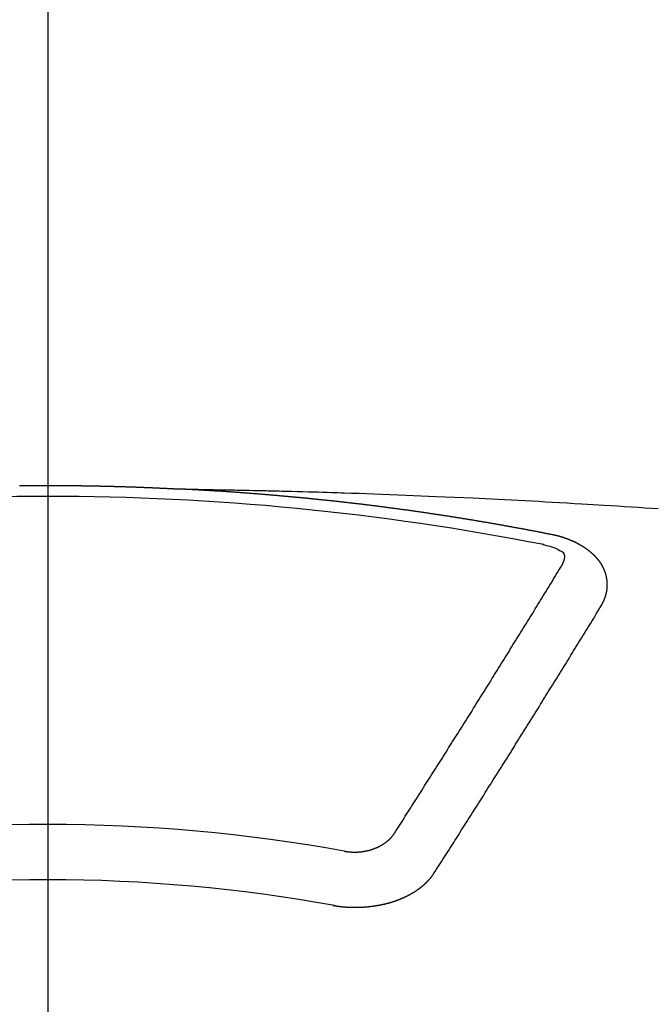
# Model space of a CAD drawing. Extents: x 27948 to 54421, y -11045 to -2175.
# Drawn here: x 45552 to 45560, y -4352 to -4340 of the extents above; entities that cross this region are included whole.
import ezdxf

# ---------------------------------------------------------------- set-up
doc = ezdxf.new("R2010")
doc.units = 0
doc.header["$LTSCALE"] = 50
doc.header["$MEASUREMENT"] = 0
doc.linetypes.add('CENTER2', pattern=[1.125, 0.75, -0.125, 0.125, -0.125])
doc.layers.get('0').update_dxf_attribs({"linetype": 'CONTINUOUS'})
doc.layers.add('150-機器', color=8, linetype='CONTINUOUS')
doc.layers.add('160-文字', color=254, linetype='CONTINUOUS')
doc.styles.add('KH001', font='txt')
doc.dimstyles.new('KH1xx030', dxfattribs={"dimscale": 30, "dimtxt": 2, "dimasz": 0.6, "dimexe": 0.3, "dimexo": 1.2, "dimgap": 0.5, "dimtad": 3, "dimdec": 1, "dimdsep": 46, "dimlunit": 6, "dimtxsty": 'KH001', "dimblk": 'DOT', "dimcen": 1, "dimdle": 1, "dimclrd": 256, "dimclre": 256, "dimclrt": 256, "dimadec": 0, "dimazin": 0, "dimtfac": 1, "dimtdec": 1, "dimtix": 1, "dimtmove": 2, "dimatfit": 3, "dimldrblk": 'CLOSEDBLANK', "dimfxl": 1, "dimtolj": 1, "dimtzin": 0, "dimlwd": -1, "dimlwe": -1, "dimarcsym": 0})

# ---------------------------------------------------------------- blocks, each defined once
blk = doc.blocks.new('F402_H')
at = {"layer": '150-機器', "color": 161, "linetype": 'CENTER2'}
blk.add_line((0, 136.026), (0, -355.416), dxfattribs=at)
at = {"layer": '150-機器', "color": 13, "linetype": 'Continuous'}
for points in [[(-0.344, -266.096), (-0.338, -266.096), (-0.331, -266.096), (-0.325, -266.095), (-0.319, -266.095), (-0.312, -266.095), (-0.305, -266.095), (-0.298, -266.095), (-0.292, -266.095), (-0.285, -266.095), (-0.278, -266.095), (-0.272, -266.095), (-0.265, -266.095), (-0.258, -266.095), (-0.251, -266.095), (-0.245, -266.095), (-0.238, -266.095), (-0.231, -266.095), (-0.225, -266.095), (-0.218, -266.095), (-0.211, -266.094), (-0.204, -266.094), (-0.198, -266.094), (-0.191, -266.094), (-0.184, -266.094), (-0.178, -266.094), (-0.171, -266.094), (-0.164, -266.094), (-0.157, -266.094), (-0.151, -266.094), (-0.144, -266.094), (-0.137, -266.094), (-0.13, -266.094), (-0.124, -266.094), (-0.117, -266.094), (-0.11, -266.094), (-0.104, -266.094), (-0.097, -266.094), (-0.09, -266.094), (-0.083, -266.094), (-0.077, -266.094), (-0.07, -266.094), (-0.063, -266.094), (-0.057, -266.094), (-0.05, -266.094), (-0.043, -266.094), (-0.036, -266.094), (-0.03, -266.094), (-0.023, -266.094), (-0.016, -266.094), (-0.01, -266.094), (-0.003, -266.094), (0.004, -266.094), (0.011, -266.094), (0.017, -266.094), (0.024, -266.094), (0.031, -266.094), (0.037, -266.094), (0.044, -266.094), (0.05, -266.094), (0.057, -266.094), (0.063, -266.094), (0.07, -266.094), (0.077, -266.094), (0.083, -266.094), (0.09, -266.094), (0.097, -266.094), (0.104, -266.094), (0.11, -266.094), (0.117, -266.094), (0.124, -266.094), (0.13, -266.094), (0.137, -266.094), (0.144, -266.094), (0.151, -266.094), (0.157, -266.094), (0.164, -266.094), (0.171, -266.094), (0.177, -266.094), (0.184, -266.094), (0.191, -266.094), (0.198, -266.094), (0.204, -266.094), (0.211, -266.094), (0.218, -266.095), (0.224, -266.095), (0.231, -266.095), (0.238, -266.095), (0.245, -266.095), (0.251, -266.095), (0.258, -266.095), (0.265, -266.095), (0.271, -266.095), (0.278, -266.095), (0.285, -266.095), (0.292, -266.095), (0.298, -266.095), (0.305, -266.095), (0.312, -266.095), (0.318, -266.095), (0.325, -266.095), (0.332, -266.096), (0.339, -266.096), (0.345, -266.096), (0.352, -266.096), (0.359, -266.096), (0.365, -266.096), (0.372, -266.096), (0.379, -266.096), (0.386, -266.096), (0.392, -266.096), (0.399, -266.096), (0.406, -266.096), (0.412, -266.097), (0.419, -266.097), (0.426, -266.097), (0.432, -266.097), (0.438, -266.097), (0.445, -266.097), (0.452, -266.097), (0.458, -266.097), (0.465, -266.097), (0.472, -266.097), (0.479, -266.098), (0.485, -266.098), (0.492, -266.098), (0.499, -266.098), (0.505, -266.098), (0.512, -266.098), (0.519, -266.098), (0.526, -266.098), (0.532, -266.098), (0.539, -266.099), (0.546, -266.099), (0.552, -266.099), (0.559, -266.099), (0.566, -266.099), (0.573, -266.099), (0.579, -266.099), (0.586, -266.099), (0.593, -266.1), (0.599, -266.1), (0.606, -266.1), (0.613, -266.1), (0.619, -266.1), (0.626, -266.1), (0.633, -266.1), (0.64, -266.101), (0.646, -266.101), (0.653, -266.101), (0.66, -266.101), (0.666, -266.101), (0.673, -266.101), (0.68, -266.101), (0.687, -266.102), (0.693, -266.102), (0.7, -266.102), (0.707, -266.102), (0.713, -266.102), (0.72, -266.102), (0.727, -266.102), (0.734, -266.103), (0.74, -266.103), (0.747, -266.103), (0.754, -266.103), (0.76, -266.103), (0.767, -266.103), (0.774, -266.104), (0.781, -266.104), (0.787, -266.104), (0.794, -266.104), (0.801, -266.104), (0.806, -266.105), (0.813, -266.105), (0.82, -266.105), (0.826, -266.105), (0.833, -266.105), (0.84, -266.105), (0.847, -266.106), (0.853, -266.106), (0.86, -266.106), (0.867, -266.106), (0.873, -266.106), (0.88, -266.107), (0.887, -266.107), (0.894, -266.107), (0.9, -266.107), (0.907, -266.107), (0.914, -266.108), (0.92, -266.108), (0.927, -266.108), (0.934, -266.108), (0.941, -266.108), (0.947, -266.109), (0.954, -266.109), (0.961, -266.109), (0.967, -266.109), (0.974, -266.109), (0.981, -266.11), (0.987, -266.11), (0.994, -266.11), (1.001, -266.11), (1.008, -266.11), (1.014, -266.111), (1.021, -266.111), (1.028, -266.111), (1.034, -266.111), (1.041, -266.112), (1.048, -266.112), (1.054, -266.112), (1.061, -266.112), (1.068, -266.113), (1.075, -266.113), (1.081, -266.113), (1.088, -266.113), (1.095, -266.114), (1.101, -266.114), (1.108, -266.114), (1.115, -266.114), (1.122, -266.115), (1.128, -266.115), (1.135, -266.115), (1.142, -266.115), (1.148, -266.116), (1.155, -266.116), (1.162, -266.116), (1.168, -266.116), (1.175, -266.117), (1.181, -266.117), (1.188, -266.117), (1.194, -266.117), (1.201, -266.118), (1.208, -266.118), (1.214, -266.118), (1.221, -266.118), (1.228, -266.119), (1.234, -266.119), (1.241, -266.119), (1.248, -266.12), (1.254, -266.12), (1.261, -266.12), (1.268, -266.12), (1.275, -266.121), (1.281, -266.121), (1.288, -266.121), (1.295, -266.122), (1.301, -266.122), (1.308, -266.122), (1.315, -266.123), (1.321, -266.123), (1.328, -266.123), (1.335, -266.123), (1.342, -266.124), (1.348, -266.124), (1.355, -266.124), (1.362, -266.125), (1.368, -266.125), (1.375, -266.125), (1.382, -266.126), (1.388, -266.126), (1.395, -266.126), (1.402, -266.127), (1.408, -266.127), (1.415, -266.127), (1.422, -266.128), (1.429, -266.128), (1.435, -266.128), (1.442, -266.128), (1.449, -266.129), (1.455, -266.129), (1.462, -266.129), (1.469, -266.13), (1.475, -266.13), (1.482, -266.13), (1.489, -266.131), (1.495, -266.131), (1.502, -266.131), (1.509, -266.132), (1.516, -266.132), (1.522, -266.132), (1.529, -266.133), (1.536, -266.133), (1.542, -266.133), (1.549, -266.134), (1.556, -266.134), (1.561, -266.134), (1.568, -266.135), (1.575, -266.135), (1.581, -266.135), (1.588, -266.136), (1.595, -266.136), (1.602, -266.136)], [(1.595, -266.136), (1.673, -266.137), (1.75, -266.139), (1.828, -266.14), (1.905, -266.142), (1.958, -266.143), (2.011, -266.144), (2.064, -266.145), (2.117, -266.146), (2.147, -266.146), (2.178, -266.147), (2.208, -266.147), (2.238, -266.148), (2.269, -266.148), (2.299, -266.149), (2.329, -266.149), (2.359, -266.15), (2.382, -266.15), (2.404, -266.151), (2.427, -266.151), (2.45, -266.152), (2.495, -266.153), (2.541, -266.154), (2.587, -266.155), (2.632, -266.156), (2.655, -266.156), (2.678, -266.157), (2.7, -266.157), (2.723, -266.158), (2.753, -266.158), (2.783, -266.159), (2.814, -266.16), (2.844, -266.161), (2.874, -266.162), (2.905, -266.163), (2.935, -266.164), (2.966, -266.165), (3.034, -266.167), (3.102, -266.168), (3.17, -266.17), (3.238, -266.172), (3.291, -266.173), (3.343, -266.175), (3.396, -266.177), (3.449, -266.179), (3.488, -266.18), (3.527, -266.181), (3.566, -266.182), (3.605, -266.183), (3.694, -266.186), (3.784, -266.189), (3.873, -266.192), (3.963, -266.196), (4.061, -266.199), (4.159, -266.203), (4.258, -266.207), (4.356, -266.211), (4.446, -266.214), (4.537, -266.218), (4.627, -266.222), (4.718, -266.226), (4.831, -266.23), (4.944, -266.235), (5.057, -266.24), (5.171, -266.246), (5.246, -266.249), (5.321, -266.253), (5.397, -266.257), (5.472, -266.261), (5.555, -266.265), (5.637, -266.269), (5.72, -266.273), (5.803, -266.277), (5.886, -266.282), (5.969, -266.286), (6.051, -266.291), (6.134, -266.295), (6.224, -266.301), (6.314, -266.306), (6.404, -266.311), (6.494, -266.316), (6.562, -266.32), (6.629, -266.324), (6.697, -266.328), (6.764, -266.332), (6.847, -266.337), (6.929, -266.343), (7.012, -266.348), (7.095, -266.353), (7.177, -266.359), (7.259, -266.364), (7.341, -266.37), (7.424, -266.375)], [(6.135, -266.693), (6.125, -266.691), (6.116, -266.689), (6.107, -266.687), (6.098, -266.685), (6.089, -266.684), (6.079, -266.682), (6.07, -266.68), (6.061, -266.678), (6.052, -266.676), (6.043, -266.674), (6.033, -266.673), (6.024, -266.671), (6.015, -266.669), (6.006, -266.667), (5.997, -266.665), (5.987, -266.664), (5.979, -266.662), (5.97, -266.66), (5.961, -266.658), (5.951, -266.656), (5.942, -266.655), (5.933, -266.653), (5.924, -266.651), (5.915, -266.65), (5.905, -266.649), (5.896, -266.647), (5.887, -266.645), (5.878, -266.643), (5.868, -266.641), (5.859, -266.64), (5.85, -266.638), (5.841, -266.636), (5.832, -266.634), (5.822, -266.633), (5.813, -266.631), (5.804, -266.629), (5.795, -266.627), (5.785, -266.626), (5.776, -266.624), (5.767, -266.622), (5.758, -266.621), (5.748, -266.619), (5.739, -266.617), (5.73, -266.615), (5.721, -266.614), (5.711, -266.612), (5.702, -266.61), (5.693, -266.609), (5.683, -266.607), (5.674, -266.605), (5.665, -266.603), (5.656, -266.602), (5.646, -266.6), (5.637, -266.598), (5.628, -266.597), (5.619, -266.595), (5.609, -266.593), (5.601, -266.592), (5.592, -266.59), (5.582, -266.588), (5.573, -266.587), (5.564, -266.585), (5.555, -266.583), (5.545, -266.582), (5.536, -266.58), (5.527, -266.578), (5.517, -266.577), (5.508, -266.575), (5.499, -266.573), (5.49, -266.572), (5.48, -266.57), (5.471, -266.568), (5.462, -266.567), (5.452, -266.565), (5.443, -266.564), (5.434, -266.562), (5.424, -266.56), (5.415, -266.559), (5.406, -266.557), (5.397, -266.555), (5.387, -266.554), (5.378, -266.552), (5.369, -266.551), (5.359, -266.549), (5.35, -266.547), (5.341, -266.546), (5.331, -266.544), (5.322, -266.543), (5.313, -266.541), (5.303, -266.539), (5.294, -266.538), (5.285, -266.536), (5.275, -266.535), (5.266, -266.533), (5.257, -266.532), (5.247, -266.53), (5.238, -266.528), (5.229, -266.527), (5.22, -266.525), (5.211, -266.524), (5.202, -266.522), (5.192, -266.521), (5.183, -266.519), (5.174, -266.517), (5.164, -266.516), (5.155, -266.514), (5.146, -266.513), (5.136, -266.511), (5.127, -266.51), (5.118, -266.508), (5.108, -266.507), (5.099, -266.505), (5.089, -266.504), (5.08, -266.502), (5.071, -266.501), (5.061, -266.499), (5.052, -266.498), (5.043, -266.496), (5.033, -266.495), (5.024, -266.493), (5.015, -266.492), (5.005, -266.49), (4.996, -266.489), (4.986, -266.487), (4.977, -266.486), (4.968, -266.484), (4.958, -266.483), (4.949, -266.481), (4.94, -266.48), (4.93, -266.478), (4.921, -266.477), (4.911, -266.475), (4.902, -266.474), (4.893, -266.472), (4.883, -266.471), (4.874, -266.469), (4.864, -266.468), (4.855, -266.466), (4.847, -266.465), (4.837, -266.464), (4.828, -266.462), (4.818, -266.461), (4.809, -266.459), (4.8, -266.458), (4.79, -266.456), (4.781, -266.455), (4.771, -266.453), (4.762, -266.452), (4.753, -266.451), (4.743, -266.449), (4.734, -266.448), (4.724, -266.446), (4.715, -266.445), (4.706, -266.444), (4.696, -266.442), (4.687, -266.441), (4.677, -266.439), (4.668, -266.438), (4.659, -266.437), (4.649, -266.435), (4.64, -266.434), (4.63, -266.432), (4.621, -266.431), (4.611, -266.43), (4.602, -266.428), (4.593, -266.427), (4.583, -266.425), (4.574, -266.424), (4.564, -266.423), (4.555, -266.421), (4.545, -266.42), (4.536, -266.419), (4.527, -266.417), (4.517, -266.416), (4.508, -266.415), (4.498, -266.413), (4.489, -266.412), (4.479, -266.411), (4.471, -266.409), (4.461, -266.408), (4.452, -266.407), (4.443, -266.405), (4.433, -266.404), (4.424, -266.403), (4.414, -266.401), (4.405, -266.4), (4.395, -266.399), (4.386, -266.397), (4.376, -266.396), (4.367, -266.395), (4.357, -266.393), (4.348, -266.392), (4.339, -266.391), (4.329, -266.389), (4.32, -266.388), (4.31, -266.387), (4.301, -266.386), (4.291, -266.384), (4.282, -266.383), (4.272, -266.382), (4.263, -266.38), (4.253, -266.379), (4.244, -266.378), (4.234, -266.377), (4.225, -266.375), (4.215, -266.374), (4.206, -266.373), (4.197, -266.372), (4.187, -266.37), (4.178, -266.369), (4.168, -266.368), (4.159, -266.367), (4.149, -266.365), (4.14, -266.364), (4.13, -266.363), (4.121, -266.362), (4.111, -266.36), (4.102, -266.359), (4.093, -266.358), (4.084, -266.357), (4.074, -266.355), (4.065, -266.354), (4.055, -266.353), (4.046, -266.352), (4.036, -266.351), (4.027, -266.349), (4.017, -266.348), (4.008, -266.347), (3.998, -266.346), (3.989, -266.345), (3.979, -266.343), (3.97, -266.342), (3.96, -266.341), (3.951, -266.34), (3.941, -266.339), (3.932, -266.337), (3.922, -266.336), (3.913, -266.335), (3.903, -266.334), (3.894, -266.333), (3.884, -266.332), (3.875, -266.33), (3.865, -266.329), (3.856, -266.328), (3.846, -266.327), (3.837, -266.326), (3.827, -266.325), (3.817, -266.323), (3.808, -266.322), (3.798, -266.321), (3.789, -266.32), (3.779, -266.319), (3.77, -266.318), (3.76, -266.317), (3.751, -266.316), (3.741, -266.314), (3.732, -266.313), (3.722, -266.312), (3.714, -266.311), (3.704, -266.31), (3.695, -266.309), (3.685, -266.308), (3.676, -266.307), (3.666, -266.306), (3.656, -266.304), (3.647, -266.303), (3.637, -266.302), (3.628, -266.301), (3.618, -266.3), (3.609, -266.299), (3.599, -266.298), (3.59, -266.297), (3.58, -266.296), (3.571, -266.295), (3.561, -266.294), (3.551, -266.293), (3.542, -266.291), (3.532, -266.29), (3.523, -266.289), (3.513, -266.288), (3.504, -266.287), (3.494, -266.286), (3.485, -266.285), (3.475, -266.284), (3.465, -266.283), (3.456, -266.282), (3.446, -266.281), (3.437, -266.28), (3.427, -266.279), (3.418, -266.278), (3.408, -266.277), (3.399, -266.276), (3.389, -266.275), (3.379, -266.274), (3.37, -266.273), (3.36, -266.273), (3.351, -266.272), (3.342, -266.271), (3.333, -266.27), (3.323, -266.269), (3.313, -266.268), (3.304, -266.267), (3.294, -266.266), (3.285, -266.265), (3.275, -266.264), (3.266, -266.263), (3.256, -266.262), (3.246, -266.261), (3.237, -266.26), (3.227, -266.259), (3.218, -266.258), (3.208, -266.257), (3.199, -266.256), (3.189, -266.255), (3.179, -266.254), (3.17, -266.253), (3.16, -266.252), (3.151, -266.251), (3.141, -266.25), (3.131, -266.249), (3.122, -266.248), (3.112, -266.248), (3.103, -266.247), (3.093, -266.246), (3.083, -266.245), (3.074, -266.244), (3.064, -266.243), (3.055, -266.242), (3.045, -266.241), (3.035, -266.24), (3.026, -266.239), (3.016, -266.238), (3.007, -266.237), (2.997, -266.237), (2.987, -266.236), (2.978, -266.235), (2.968, -266.234), (2.96, -266.233), (2.95, -266.232), (2.94, -266.231), (2.931, -266.23), (2.921, -266.229), (2.912, -266.229), (2.902, -266.228), (2.892, -266.227), (2.883, -266.226), (2.873, -266.225), (2.864, -266.224), (2.854, -266.223), (2.844, -266.223), (2.835, -266.222), (2.825, -266.221), (2.815, -266.22), (2.806, -266.219), (2.796, -266.218), (2.787, -266.217), (2.777, -266.217), (2.767, -266.216), (2.758, -266.215), (2.748, -266.214), (2.739, -266.213), (2.729, -266.212), (2.719, -266.212), (2.71, -266.211), (2.7, -266.21), (2.69, -266.209), (2.681, -266.208), (2.671, -266.208), (2.662, -266.207), (2.652, -266.206), (2.642, -266.205), (2.633, -266.204), (2.623, -266.204), (2.613, -266.203), (2.604, -266.202), (2.594, -266.201), (2.585, -266.201), (2.576, -266.2), (2.566, -266.199), (2.557, -266.198), (2.547, -266.197), (2.537, -266.197), (2.528, -266.196), (2.518, -266.195), (2.508, -266.194), (2.499, -266.194), (2.489, -266.193), (2.479, -266.192), (2.47, -266.191), (2.46, -266.191), (2.451, -266.19), (2.441, -266.189), (2.431, -266.188), (2.422, -266.188), (2.412, -266.187), (2.402, -266.186), (2.393, -266.186), (2.383, -266.185), (2.373, -266.184), (2.364, -266.183), (2.354, -266.183), (2.344, -266.182), (2.335, -266.181), (2.325, -266.181), (2.315, -266.18), (2.306, -266.179), (2.296, -266.178), (2.287, -266.178), (2.277, -266.177), (2.267, -266.176), (2.258, -266.176), (2.248, -266.175), (2.238, -266.174), (2.229, -266.174), (2.219, -266.173), (2.21, -266.172), (2.201, -266.172), (2.191, -266.171), (2.181, -266.17), (2.172, -266.17), (2.162, -266.169), (2.152, -266.168), (2.143, -266.168), (2.133, -266.167), (2.123, -266.166), (2.114, -266.166), (2.104, -266.165), (2.094, -266.165), (2.085, -266.164), (2.075, -266.163), (2.065, -266.163), (2.056, -266.162), (2.046, -266.161), (2.036, -266.161), (2.027, -266.16), (2.017, -266.16), (2.007, -266.159), (1.998, -266.158), (1.988, -266.158), (1.978, -266.157), (1.969, -266.157), (1.959, -266.156), (1.949, -266.156), (1.94, -266.155), (1.93, -266.154), (1.92, -266.154), (1.911, -266.153), (1.901, -266.153), (1.891, -266.152), (1.881, -266.152), (1.872, -266.151), (1.862, -266.15), (1.852, -266.15), (1.843, -266.149), (1.834, -266.149), (1.824, -266.148), (1.815, -266.148), (1.805, -266.147), (1.795, -266.147), (1.786, -266.146), (1.776, -266.146), (1.766, -266.145), (1.757, -266.145), (1.747, -266.144), (1.737, -266.143), (1.728, -266.143), (1.718, -266.142), (1.708, -266.142), (1.698, -266.141), (1.689, -266.141), (1.679, -266.14), (1.669, -266.14), (1.66, -266.139), (1.65, -266.139), (1.64, -266.138), (1.631, -266.138), (1.621, -266.137), (1.611, -266.137), (1.602, -266.136)], [(6.73, -267.557), (6.731, -267.555), (6.732, -267.553), (6.733, -267.551), (6.735, -267.549), (6.735, -267.546), (6.736, -267.544), (6.737, -267.542), (6.738, -267.54), (6.74, -267.538), (6.741, -267.536), (6.742, -267.534), (6.743, -267.531), (6.744, -267.529), (6.745, -267.527), (6.747, -267.525), (6.748, -267.523), (6.749, -267.521), (6.75, -267.518), (6.751, -267.516), (6.752, -267.514), (6.753, -267.512), (6.754, -267.51), (6.755, -267.508), (6.756, -267.505), (6.758, -267.503), (6.759, -267.501), (6.76, -267.499), (6.761, -267.497), (6.762, -267.494), (6.763, -267.492), (6.764, -267.49), (6.765, -267.488), (6.765, -267.486), (6.766, -267.484), (6.767, -267.481), (6.768, -267.479), (6.769, -267.477), (6.77, -267.475), (6.771, -267.472), (6.772, -267.47), (6.772, -267.468), (6.773, -267.466), (6.774, -267.464), (6.775, -267.461), (6.776, -267.459), (6.776, -267.457), (6.777, -267.455), (6.778, -267.453), (6.779, -267.45), (6.779, -267.448), (6.78, -267.446), (6.781, -267.444), (6.782, -267.441), (6.782, -267.439), (6.783, -267.437), (6.784, -267.435), (6.784, -267.432), (6.785, -267.43), (6.785, -267.428), (6.786, -267.426), (6.787, -267.423), (6.787, -267.421), (6.788, -267.419), (6.788, -267.417), (6.789, -267.414), (6.79, -267.412), (6.79, -267.41), (6.791, -267.408), (6.791, -267.405), (6.792, -267.403), (6.792, -267.402), (6.793, -267.4), (6.793, -267.397), (6.794, -267.395), (6.794, -267.393), (6.794, -267.391), (6.795, -267.388), (6.795, -267.386), (6.796, -267.384), (6.796, -267.382), (6.797, -267.379), (6.797, -267.377), (6.797, -267.375), (6.798, -267.373), (6.798, -267.37), (6.798, -267.368), (6.799, -267.366), (6.799, -267.364), (6.799, -267.361), (6.8, -267.359), (6.8, -267.357), (6.8, -267.355), (6.8, -267.352), (6.801, -267.35), (6.801, -267.348), (6.801, -267.346), (6.801, -267.343), (6.802, -267.341), (6.802, -267.339), (6.802, -267.337), (6.802, -267.334), (6.802, -267.332), (6.802, -267.33), (6.803, -267.328), (6.803, -267.325), (6.803, -267.323), (6.803, -267.321), (6.803, -267.319), (6.803, -267.316), (6.803, -267.314), (6.803, -267.312), (6.803, -267.309), (6.803, -267.307), (6.803, -267.305), (6.803, -267.303), (6.803, -267.3), (6.803, -267.298), (6.803, -267.296), (6.803, -267.294), (6.803, -267.291), (6.803, -267.289), (6.803, -267.287), (6.803, -267.285), (6.803, -267.282), (6.803, -267.28), (6.803, -267.278), (6.803, -267.276), (6.802, -267.273), (6.802, -267.271), (6.802, -267.269), (6.802, -267.267), (6.802, -267.264), (6.802, -267.262), (6.801, -267.26), (6.801, -267.258), (6.801, -267.255), (6.801, -267.253), (6.801, -267.251), (6.8, -267.249), (6.8, -267.246), (6.8, -267.244), (6.8, -267.242), (6.799, -267.24), (6.799, -267.237), (6.799, -267.235), (6.798, -267.233), (6.798, -267.231), (6.798, -267.228), (6.797, -267.226), (6.797, -267.224), (6.796, -267.222), (6.796, -267.219), (6.796, -267.217), (6.795, -267.215), (6.795, -267.213), (6.794, -267.211), (6.794, -267.208), (6.793, -267.206), (6.793, -267.204), (6.793, -267.202), (6.792, -267.199), (6.792, -267.197), (6.791, -267.195), (6.791, -267.193), (6.79, -267.191), (6.789, -267.188), (6.789, -267.186), (6.788, -267.184), (6.788, -267.182), (6.787, -267.179), (6.787, -267.177), (6.786, -267.175), (6.785, -267.173), (6.785, -267.171), (6.784, -267.168), (6.783, -267.166), (6.783, -267.164), (6.782, -267.162), (6.781, -267.16), (6.781, -267.157), (6.78, -267.155), (6.779, -267.153), (6.778, -267.151), (6.778, -267.149), (6.777, -267.147), (6.776, -267.144), (6.775, -267.142), (6.775, -267.14), (6.774, -267.138), (6.773, -267.136), (6.772, -267.133), (6.771, -267.131), (6.77, -267.129), (6.77, -267.127), (6.769, -267.125), (6.768, -267.123), (6.767, -267.12), (6.766, -267.118), (6.765, -267.116), (6.764, -267.114), (6.763, -267.112), (6.762, -267.11), (6.761, -267.108), (6.76, -267.105), (6.759, -267.103), (6.758, -267.101), (6.757, -267.099), (6.756, -267.097), (6.755, -267.095), (6.754, -267.093), (6.753, -267.091), (6.752, -267.088), (6.751, -267.086), (6.75, -267.084), (6.749, -267.082), (6.748, -267.08), (6.747, -267.078), (6.745, -267.076), (6.744, -267.074), (6.743, -267.072), (6.742, -267.07), (6.741, -267.067), (6.74, -267.065), (6.738, -267.063), (6.737, -267.061), (6.736, -267.059), (6.735, -267.057), (6.734, -267.055), (6.733, -267.053), (6.732, -267.051), (6.731, -267.049), (6.729, -267.047), (6.728, -267.045), (6.727, -267.043), (6.725, -267.041), (6.724, -267.039), (6.723, -267.037), (6.721, -267.034), (6.72, -267.032), (6.718, -267.03), (6.717, -267.028), (6.716, -267.026), (6.714, -267.025), (6.713, -267.023), (6.711, -267.021), (6.71, -267.019), (6.708, -267.017), (6.707, -267.015), (6.705, -267.013), (6.704, -267.011), (6.702, -267.009), (6.701, -267.007), (6.699, -267.005), (6.698, -267.003), (6.696, -267.002), (6.695, -267), (6.693, -266.998), (6.692, -266.996), (6.69, -266.994), (6.688, -266.992), (6.687, -266.99), (6.685, -266.988), (6.683, -266.986), (6.682, -266.984), (6.68, -266.982), (6.678, -266.98), (6.677, -266.978), (6.675, -266.976), (6.673, -266.974), (6.672, -266.972), (6.67, -266.971), (6.668, -266.969), (6.666, -266.967), (6.665, -266.965), (6.663, -266.963), (6.661, -266.961), (6.659, -266.959), (6.658, -266.957), (6.656, -266.956), (6.654, -266.954), (6.652, -266.952), (6.65, -266.95), (6.648, -266.948), (6.647, -266.946), (6.645, -266.944), (6.643, -266.943), (6.641, -266.941), (6.639, -266.939), (6.637, -266.937), (6.635, -266.935), (6.633, -266.933), (6.631, -266.932), (6.629, -266.93), (6.627, -266.928), (6.625, -266.926), (6.623, -266.924), (6.621, -266.923), (6.619, -266.921), (6.617, -266.919), (6.615, -266.917), (6.613, -266.916), (6.611, -266.914), (6.609, -266.912), (6.607, -266.91), (6.605, -266.909), (6.603, -266.907), (6.601, -266.905), (6.599, -266.903), (6.597, -266.902), (6.595, -266.9), (6.593, -266.898), (6.591, -266.897), (6.588, -266.895), (6.586, -266.893), (6.584, -266.891), (6.582, -266.89), (6.58, -266.888), (6.578, -266.886), (6.575, -266.885), (6.573, -266.883), (6.571, -266.881), (6.569, -266.88), (6.567, -266.878), (6.564, -266.876), (6.562, -266.875), (6.56, -266.873), (6.558, -266.871), (6.555, -266.87), (6.553, -266.868), (6.551, -266.867), (6.549, -266.865), (6.546, -266.863), (6.544, -266.862), (6.542, -266.86), (6.539, -266.859), (6.537, -266.857), (6.535, -266.855), (6.532, -266.854), (6.53, -266.852), (6.528, -266.851), (6.525, -266.849), (6.523, -266.848), (6.521, -266.846), (6.518, -266.844), (6.516, -266.843), (6.513, -266.841), (6.511, -266.84), (6.509, -266.838), (6.506, -266.837), (6.504, -266.835), (6.501, -266.834), (6.499, -266.832), (6.496, -266.831), (6.494, -266.829), (6.491, -266.828), (6.489, -266.826), (6.486, -266.825), (6.484, -266.823), (6.481, -266.822), (6.479, -266.821), (6.476, -266.819), (6.474, -266.818), (6.471, -266.816), (6.469, -266.815), (6.466, -266.813), (6.464, -266.812), (6.461, -266.81), (6.458, -266.809), (6.456, -266.808), (6.453, -266.806), (6.451, -266.805), (6.448, -266.803), (6.446, -266.802), (6.443, -266.801), (6.44, -266.799), (6.438, -266.798), (6.435, -266.797), (6.432, -266.795), (6.43, -266.794), (6.427, -266.793), (6.424, -266.791), (6.422, -266.79), (6.419, -266.789), (6.416, -266.787), (6.414, -266.786), (6.411, -266.785), (6.408, -266.783), (6.406, -266.782), (6.403, -266.781), (6.4, -266.78), (6.397, -266.778), (6.395, -266.777), (6.392, -266.776), (6.389, -266.774), (6.386, -266.773), (6.384, -266.772), (6.381, -266.771), (6.378, -266.77), (6.375, -266.768), (6.372, -266.767), (6.37, -266.766), (6.367, -266.765), (6.364, -266.763), (6.361, -266.762), (6.358, -266.761), (6.357, -266.76), (6.354, -266.759), (6.351, -266.758), (6.348, -266.756), (6.345, -266.755), (6.342, -266.754), (6.339, -266.753), (6.337, -266.752), (6.334, -266.751), (6.331, -266.75), (6.328, -266.748), (6.325, -266.747), (6.322, -266.746), (6.319, -266.745), (6.316, -266.744), (6.313, -266.743), (6.31, -266.742), (6.308, -266.741), (6.305, -266.74), (6.302, -266.739), (6.299, -266.738), (6.296, -266.737), (6.293, -266.736), (6.29, -266.735), (6.287, -266.734), (6.284, -266.733), (6.281, -266.731), (6.278, -266.73), (6.275, -266.729), (6.272, -266.729), (6.269, -266.728), (6.266, -266.727), (6.263, -266.726), (6.26, -266.725), (6.257, -266.724), (6.254, -266.723), (6.251, -266.722), (6.248, -266.721), (6.245, -266.72), (6.242, -266.719), (6.238, -266.718), (6.235, -266.717), (6.232, -266.716), (6.229, -266.716), (6.226, -266.715), (6.223, -266.714), (6.22, -266.713), (6.217, -266.712), (6.214, -266.711), (6.211, -266.711), (6.207, -266.71), (6.204, -266.709), (6.201, -266.708), (6.198, -266.707), (6.195, -266.707), (6.192, -266.706), (6.189, -266.705), (6.185, -266.704), (6.182, -266.704), (6.179, -266.703), (6.176, -266.702), (6.173, -266.701), (6.17, -266.701), (6.166, -266.7), (6.163, -266.699), (6.16, -266.698), (6.157, -266.698), (6.154, -266.697), (6.15, -266.696), (6.147, -266.695), (6.144, -266.695), (6.141, -266.694), (6.138, -266.693), (6.135, -266.693)], [(6.021, -266.811), (6.041, -266.817), (6.062, -266.822), (6.083, -266.827), (6.103, -266.833), (6.116, -266.837), (6.129, -266.841), (6.141, -266.845), (6.154, -266.85), (6.172, -266.857), (6.189, -266.866), (6.206, -266.874), (6.224, -266.883), (6.235, -266.888), (6.247, -266.894), (6.257, -266.9), (6.266, -266.908), (6.273, -266.919), (6.278, -266.933), (6.281, -266.948), (6.282, -266.963), (6.278, -266.992), (6.27, -267.02), (6.259, -267.047), (6.246, -267.073)], [(4.218, -270.316), (4.234, -270.291), (4.251, -270.266), (4.267, -270.241), (4.283, -270.216), (4.299, -270.191), (4.315, -270.166), (4.331, -270.141), (4.347, -270.116), (4.363, -270.091), (4.379, -270.066), (4.395, -270.041), (4.411, -270.016), (4.427, -269.991), (4.443, -269.966), (4.459, -269.941), (4.474, -269.916), (4.49, -269.891), (4.506, -269.865), (4.522, -269.84), (4.538, -269.815), (4.554, -269.79), (4.57, -269.765), (4.586, -269.739), (4.602, -269.714), (4.618, -269.689), (4.634, -269.665), (4.65, -269.639), (4.666, -269.614), (4.682, -269.589), (4.698, -269.563), (4.714, -269.538), (4.73, -269.513), (4.746, -269.488), (4.762, -269.462), (4.778, -269.437), (4.794, -269.412), (4.81, -269.386), (4.826, -269.361), (4.842, -269.335), (4.858, -269.31), (4.874, -269.286), (4.89, -269.26), (4.906, -269.235), (4.922, -269.209), (4.938, -269.184), (4.954, -269.159), (4.97, -269.133), (4.986, -269.108), (5.002, -269.082), (5.018, -269.057), (5.034, -269.031), (5.05, -269.006), (5.066, -268.98), (5.082, -268.955), (5.098, -268.929), (5.114, -268.905), (5.13, -268.879), (5.146, -268.854), (5.162, -268.828), (5.178, -268.802), (5.194, -268.777), (5.21, -268.751), (5.226, -268.726), (5.241, -268.7), (5.257, -268.674), (5.273, -268.649), (5.289, -268.623), (5.305, -268.598), (5.321, -268.572), (5.337, -268.546), (5.353, -268.522), (5.369, -268.496), (5.385, -268.47), (5.401, -268.445), (5.417, -268.419), (5.433, -268.393), (5.449, -268.367), (5.465, -268.342), (5.481, -268.316), (5.497, -268.29), (5.513, -268.264), (5.529, -268.239), (5.545, -268.213), (5.561, -268.187), (5.577, -268.161), (5.593, -268.136), (5.608, -268.111), (5.624, -268.085), (5.64, -268.059), (5.656, -268.033), (5.672, -268.007), (5.688, -267.981), (5.704, -267.956), (5.72, -267.93), (5.736, -267.904), (5.752, -267.878), (5.768, -267.852), (5.784, -267.826), (5.8, -267.8), (5.816, -267.775), (5.832, -267.749), (5.848, -267.723), (5.864, -267.697), (5.88, -267.672), (5.896, -267.646), (5.912, -267.62), (5.928, -267.594), (5.944, -267.568), (5.96, -267.542), (5.976, -267.516), (5.991, -267.49), (6.007, -267.464), (6.023, -267.437), (6.039, -267.411), (6.055, -267.386), (6.071, -267.36), (6.087, -267.334), (6.103, -267.308), (6.119, -267.282), (6.135, -267.256), (6.151, -267.23), (6.166, -267.204), (6.182, -267.178), (6.198, -267.151), (6.214, -267.125), (6.23, -267.099), (6.246, -267.073)], [(4.695, -270.81), (4.711, -270.786), (4.727, -270.761), (4.743, -270.736), (4.759, -270.711), (4.776, -270.686), (4.792, -270.661), (4.808, -270.635), (4.824, -270.61), (4.84, -270.585), (4.855, -270.56), (4.871, -270.535), (4.887, -270.509), (4.903, -270.484), (4.919, -270.459), (4.935, -270.434), (4.951, -270.41), (4.968, -270.384), (4.984, -270.359), (5, -270.334), (5.016, -270.308), (5.032, -270.283), (5.048, -270.258), (5.064, -270.232), (5.08, -270.207), (5.096, -270.182), (5.112, -270.156), (5.128, -270.131), (5.144, -270.106), (5.16, -270.08), (5.177, -270.055), (5.193, -270.031), (5.209, -270.005), (5.225, -269.98), (5.24, -269.954), (5.256, -269.929), (5.272, -269.904), (5.288, -269.878), (5.304, -269.853), (5.32, -269.827), (5.336, -269.802), (5.352, -269.776), (5.368, -269.751), (5.385, -269.725), (5.401, -269.7), (5.417, -269.674), (5.433, -269.65), (5.449, -269.624), (5.465, -269.599), (5.481, -269.573), (5.497, -269.548), (5.513, -269.522), (5.529, -269.496), (5.545, -269.471), (5.561, -269.445), (5.577, -269.42), (5.593, -269.394), (5.608, -269.368), (5.625, -269.343), (5.641, -269.317), (5.657, -269.291), (5.673, -269.267), (5.689, -269.241), (5.705, -269.215), (5.721, -269.19), (5.737, -269.164), (5.753, -269.138), (5.769, -269.113), (5.785, -269.087), (5.801, -269.061), (5.817, -269.035), (5.833, -269.01), (5.849, -268.984), (5.865, -268.958), (5.881, -268.932), (5.898, -268.908), (5.914, -268.882), (5.93, -268.856), (5.946, -268.83), (5.962, -268.804), (5.978, -268.778), (5.993, -268.753), (6.009, -268.727), (6.025, -268.701), (6.041, -268.675), (6.057, -268.649), (6.073, -268.623), (6.089, -268.597), (6.105, -268.571), (6.121, -268.546), (6.137, -268.521), (6.153, -268.495), (6.169, -268.469), (6.185, -268.443), (6.202, -268.417), (6.218, -268.391), (6.234, -268.365), (6.25, -268.339), (6.266, -268.313), (6.282, -268.287), (6.298, -268.261), (6.314, -268.235), (6.33, -268.209), (6.346, -268.183), (6.361, -268.157), (6.377, -268.132), (6.393, -268.106), (6.409, -268.08), (6.425, -268.053), (6.441, -268.027), (6.457, -268.001), (6.473, -267.975), (6.489, -267.949), (6.505, -267.923), (6.521, -267.897), (6.537, -267.871), (6.553, -267.844), (6.569, -267.818), (6.586, -267.792), (6.602, -267.767), (6.618, -267.741), (6.634, -267.715), (6.65, -267.688), (6.666, -267.662), (6.682, -267.636), (6.698, -267.61), (6.714, -267.583), (6.73, -267.557)], [(3.605, -270.541), (3.609, -270.541), (3.613, -270.542), (3.616, -270.543), (3.62, -270.543), (3.624, -270.544), (3.628, -270.544), (3.631, -270.545), (3.635, -270.546), (3.639, -270.546), (3.642, -270.546), (3.646, -270.547), (3.65, -270.547), (3.654, -270.548), (3.658, -270.548), (3.661, -270.549), (3.665, -270.549), (3.669, -270.549), (3.673, -270.55), (3.677, -270.55), (3.68, -270.55), (3.684, -270.55), (3.688, -270.551), (3.692, -270.551), (3.696, -270.551), (3.7, -270.551), (3.704, -270.551), (3.707, -270.551), (3.711, -270.552), (3.715, -270.552), (3.719, -270.552), (3.722, -270.552), (3.726, -270.552), (3.73, -270.552), (3.733, -270.552), (3.737, -270.552), (3.741, -270.552), (3.745, -270.552), (3.749, -270.552), (3.753, -270.551), (3.757, -270.551), (3.761, -270.551), (3.764, -270.551), (3.768, -270.551), (3.772, -270.551), (3.776, -270.55), (3.78, -270.55), (3.784, -270.55), (3.788, -270.549), (3.791, -270.549), (3.795, -270.549), (3.799, -270.548), (3.803, -270.548), (3.807, -270.548), (3.811, -270.547), (3.815, -270.547), (3.818, -270.546), (3.822, -270.546), (3.826, -270.545), (3.83, -270.545), (3.834, -270.544), (3.838, -270.544), (3.841, -270.543), (3.845, -270.542), (3.849, -270.542), (3.853, -270.541), (3.857, -270.54), (3.86, -270.54), (3.864, -270.539), (3.868, -270.538), (3.872, -270.537), (3.875, -270.537), (3.879, -270.536), (3.883, -270.535), (3.887, -270.534), (3.89, -270.533), (3.894, -270.532), (3.898, -270.532), (3.902, -270.531), (3.905, -270.53), (3.909, -270.529), (3.913, -270.528), (3.916, -270.527), (3.92, -270.526), (3.924, -270.525), (3.927, -270.524), (3.931, -270.523), (3.934, -270.521), (3.938, -270.52), (3.942, -270.519), (3.945, -270.518), (3.949, -270.517), (3.952, -270.516), (3.956, -270.514), (3.96, -270.513), (3.963, -270.512), (3.967, -270.51), (3.97, -270.509), (3.974, -270.508), (3.977, -270.506), (3.981, -270.505), (3.984, -270.504), (3.988, -270.502), (3.991, -270.501), (3.994, -270.499), (3.998, -270.498), (4.001, -270.496), (4.005, -270.495), (4.008, -270.493), (4.011, -270.492), (4.015, -270.49), (4.018, -270.489), (4.022, -270.487), (4.025, -270.485), (4.028, -270.484), (4.031, -270.482), (4.035, -270.48), (4.038, -270.479), (4.041, -270.477), (4.044, -270.475), (4.048, -270.473), (4.051, -270.472), (4.054, -270.47), (4.057, -270.468), (4.06, -270.466), (4.063, -270.464), (4.066, -270.462), (4.069, -270.461), (4.073, -270.459), (4.076, -270.457), (4.079, -270.455), (4.082, -270.453), (4.085, -270.451), (4.088, -270.449), (4.091, -270.447), (4.093, -270.445), (4.096, -270.443), (4.098, -270.441), (4.101, -270.439), (4.104, -270.437), (4.107, -270.435), (4.11, -270.433), (4.112, -270.431), (4.115, -270.429), (4.118, -270.427), (4.121, -270.424), (4.123, -270.422), (4.126, -270.42), (4.129, -270.418), (4.131, -270.417), (4.134, -270.415), (4.136, -270.412), (4.139, -270.41), (4.142, -270.408), (4.144, -270.406), (4.147, -270.403), (4.149, -270.401), (4.152, -270.399), (4.154, -270.397), (4.156, -270.394), (4.159, -270.392), (4.161, -270.39), (4.163, -270.387), (4.166, -270.385), (4.168, -270.383), (4.17, -270.38), (4.172, -270.378), (4.175, -270.376), (4.177, -270.373), (4.179, -270.371), (4.181, -270.368), (4.183, -270.366), (4.185, -270.364), (4.187, -270.361), (4.189, -270.359), (4.191, -270.356), (4.193, -270.354), (4.195, -270.351), (4.197, -270.349), (4.199, -270.347), (4.2, -270.344), (4.202, -270.342), (4.204, -270.339), (4.206, -270.337), (4.207, -270.334), (4.209, -270.332), (4.211, -270.329), (4.212, -270.327), (4.214, -270.324), (4.215, -270.321), (4.217, -270.319), (4.218, -270.316)], [(3.464, -271.199), (3.467, -271.2), (3.471, -271.201), (3.474, -271.201), (3.478, -271.202), (3.481, -271.202), (3.485, -271.203), (3.488, -271.203), (3.491, -271.204), (3.495, -271.204), (3.498, -271.205), (3.502, -271.206), (3.505, -271.206), (3.509, -271.207), (3.512, -271.207), (3.516, -271.208), (3.519, -271.208), (3.523, -271.209), (3.526, -271.209), (3.53, -271.21), (3.533, -271.21), (3.537, -271.211), (3.54, -271.211), (3.544, -271.212), (3.547, -271.212), (3.551, -271.213), (3.554, -271.213), (3.558, -271.213), (3.561, -271.214), (3.565, -271.214), (3.568, -271.215), (3.572, -271.215), (3.575, -271.215), (3.579, -271.216), (3.582, -271.216), (3.586, -271.216), (3.589, -271.217), (3.593, -271.217), (3.597, -271.217), (3.6, -271.218), (3.604, -271.218), (3.607, -271.218), (3.611, -271.219), (3.614, -271.219), (3.618, -271.219), (3.621, -271.219), (3.625, -271.22), (3.629, -271.22), (3.632, -271.22), (3.636, -271.22), (3.639, -271.22), (3.643, -271.221), (3.646, -271.221), (3.65, -271.221), (3.654, -271.221), (3.657, -271.221), (3.661, -271.222), (3.664, -271.222), (3.668, -271.222), (3.672, -271.222), (3.675, -271.222), (3.679, -271.222), (3.682, -271.222), (3.686, -271.223), (3.69, -271.223), (3.693, -271.223), (3.697, -271.223), (3.7, -271.223), (3.704, -271.223), (3.707, -271.223), (3.711, -271.223), (3.715, -271.223), (3.718, -271.223), (3.721, -271.223), (3.724, -271.223), (3.728, -271.223), (3.732, -271.223), (3.735, -271.223), (3.739, -271.223), (3.743, -271.223), (3.746, -271.223), (3.75, -271.223), (3.753, -271.223), (3.757, -271.223), (3.761, -271.223), (3.764, -271.223), (3.768, -271.223), (3.771, -271.223), (3.775, -271.223), (3.779, -271.223), (3.782, -271.223), (3.786, -271.222), (3.789, -271.222), (3.793, -271.222), (3.797, -271.222), (3.8, -271.222), (3.804, -271.222), (3.807, -271.222), (3.811, -271.222), (3.815, -271.221), (3.818, -271.221), (3.822, -271.221), (3.825, -271.221), (3.829, -271.221), (3.833, -271.22), (3.836, -271.22), (3.84, -271.22), (3.843, -271.22), (3.847, -271.219), (3.851, -271.219), (3.854, -271.219), (3.858, -271.219), (3.861, -271.218), (3.865, -271.218), (3.868, -271.218), (3.872, -271.218), (3.876, -271.217), (3.879, -271.217), (3.883, -271.217), (3.886, -271.216), (3.89, -271.216), (3.894, -271.216), (3.897, -271.215), (3.901, -271.215), (3.904, -271.214), (3.908, -271.214), (3.911, -271.214), (3.915, -271.213), (3.919, -271.213), (3.922, -271.212), (3.926, -271.212), (3.929, -271.212), (3.933, -271.211), (3.936, -271.211), (3.94, -271.21), (3.943, -271.21), (3.947, -271.209), (3.951, -271.209), (3.954, -271.208), (3.958, -271.208), (3.961, -271.207), (3.965, -271.207), (3.968, -271.206), (3.972, -271.206), (3.975, -271.205), (3.979, -271.205), (3.982, -271.204), (3.986, -271.204), (3.989, -271.203), (3.993, -271.203), (3.996, -271.202), (4, -271.201), (4.003, -271.201), (4.007, -271.2), (4.01, -271.2), (4.014, -271.199), (4.017, -271.198), (4.021, -271.198), (4.024, -271.197), (4.028, -271.197), (4.031, -271.196), (4.035, -271.195), (4.038, -271.195), (4.042, -271.194), (4.045, -271.193), (4.049, -271.192), (4.052, -271.192), (4.056, -271.191), (4.059, -271.19), (4.063, -271.19), (4.066, -271.189), (4.07, -271.188), (4.073, -271.187), (4.076, -271.187), (4.08, -271.186), (4.083, -271.185), (4.087, -271.184), (4.09, -271.184), (4.094, -271.183), (4.097, -271.182), (4.099, -271.181), (4.103, -271.18), (4.106, -271.179), (4.11, -271.179), (4.113, -271.178), (4.116, -271.177), (4.12, -271.176), (4.123, -271.175), (4.126, -271.174), (4.13, -271.173), (4.133, -271.173), (4.137, -271.172), (4.14, -271.172), (4.143, -271.171), (4.147, -271.17), (4.15, -271.169), (4.153, -271.168), (4.157, -271.167), (4.16, -271.166), (4.163, -271.165), (4.167, -271.164), (4.17, -271.163), (4.173, -271.162), (4.176, -271.161), (4.18, -271.16), (4.183, -271.159), (4.186, -271.158), (4.19, -271.157), (4.193, -271.156), (4.196, -271.155), (4.199, -271.154), (4.203, -271.153), (4.206, -271.152), (4.209, -271.151), (4.212, -271.15), (4.216, -271.149), (4.219, -271.148), (4.222, -271.147), (4.225, -271.145), (4.228, -271.144), (4.232, -271.143), (4.235, -271.142), (4.238, -271.141), (4.241, -271.14), (4.244, -271.139), (4.247, -271.137), (4.251, -271.136), (4.254, -271.135), (4.257, -271.134), (4.26, -271.133), (4.263, -271.131), (4.266, -271.13), (4.269, -271.129), (4.272, -271.128), (4.276, -271.127), (4.279, -271.125), (4.282, -271.124), (4.285, -271.123), (4.288, -271.122), (4.291, -271.12), (4.294, -271.119), (4.297, -271.118), (4.3, -271.117), (4.303, -271.115), (4.306, -271.114), (4.309, -271.113), (4.312, -271.111), (4.315, -271.11), (4.318, -271.109), (4.321, -271.107), (4.324, -271.106), (4.327, -271.105), (4.33, -271.103), (4.333, -271.102), (4.336, -271.101), (4.339, -271.099), (4.342, -271.098), (4.345, -271.096), (4.348, -271.095), (4.351, -271.094), (4.354, -271.092), (4.357, -271.091), (4.36, -271.089), (4.362, -271.088), (4.365, -271.087), (4.368, -271.085), (4.371, -271.084), (4.374, -271.082), (4.377, -271.081), (4.38, -271.079), (4.382, -271.078), (4.385, -271.076), (4.388, -271.075), (4.391, -271.073), (4.394, -271.072), (4.397, -271.07), (4.399, -271.069), (4.402, -271.067), (4.405, -271.066), (4.408, -271.064), (4.41, -271.063), (4.413, -271.061), (4.416, -271.06), (4.419, -271.058), (4.421, -271.057), (4.424, -271.055), (4.427, -271.054), (4.43, -271.052), (4.432, -271.05), (4.435, -271.049), (4.438, -271.047), (4.44, -271.046), (4.443, -271.044), (4.446, -271.042), (4.448, -271.041), (4.451, -271.039), (4.453, -271.038), (4.456, -271.036), (4.459, -271.034), (4.461, -271.033), (4.464, -271.031), (4.466, -271.029), (4.469, -271.028), (4.472, -271.026), (4.474, -271.024), (4.476, -271.023), (4.478, -271.021), (4.481, -271.019), (4.483, -271.018), (4.486, -271.016), (4.488, -271.014), (4.491, -271.013), (4.493, -271.011), (4.496, -271.009), (4.498, -271.007), (4.501, -271.006), (4.503, -271.004), (4.506, -271.002), (4.508, -271), (4.51, -270.999), (4.513, -270.997), (4.515, -270.995), (4.518, -270.993), (4.52, -270.992), (4.522, -270.99), (4.525, -270.988), (4.527, -270.986), (4.529, -270.985), (4.532, -270.983), (4.534, -270.981), (4.536, -270.979), (4.539, -270.977), (4.541, -270.976), (4.543, -270.974), (4.546, -270.972), (4.548, -270.97), (4.55, -270.968), (4.552, -270.966), (4.555, -270.965), (4.557, -270.963), (4.559, -270.961), (4.561, -270.959), (4.563, -270.957), (4.566, -270.955), (4.568, -270.953), (4.57, -270.952), (4.572, -270.95), (4.574, -270.948), (4.576, -270.946), (4.579, -270.944), (4.581, -270.942), (4.583, -270.94), (4.585, -270.938), (4.587, -270.936), (4.589, -270.935), (4.591, -270.933), (4.593, -270.931), (4.595, -270.929), (4.597, -270.927), (4.599, -270.925), (4.601, -270.923), (4.603, -270.921), (4.605, -270.919), (4.607, -270.917), (4.609, -270.915), (4.611, -270.913), (4.613, -270.911), (4.615, -270.909), (4.617, -270.907), (4.619, -270.905), (4.621, -270.903), (4.623, -270.901), (4.625, -270.899), (4.627, -270.897), (4.629, -270.896), (4.63, -270.894), (4.632, -270.892), (4.634, -270.889), (4.636, -270.887), (4.638, -270.885), (4.64, -270.883), (4.641, -270.881), (4.643, -270.879), (4.645, -270.877), (4.647, -270.875), (4.648, -270.873), (4.65, -270.871), (4.652, -270.869), (4.654, -270.867), (4.655, -270.865), (4.657, -270.863), (4.659, -270.861), (4.66, -270.859), (4.662, -270.857), (4.663, -270.855), (4.665, -270.853), (4.667, -270.851), (4.668, -270.848), (4.67, -270.846), (4.671, -270.844), (4.673, -270.842), (4.674, -270.84), (4.676, -270.838), (4.677, -270.836), (4.679, -270.834), (4.68, -270.832), (4.682, -270.83), (4.683, -270.827), (4.685, -270.825), (4.686, -270.823), (4.688, -270.821), (4.689, -270.819), (4.691, -270.817), (4.692, -270.815), (4.694, -270.813), (4.695, -270.81)]]:
    blk.add_lwpolyline(points, dxfattribs=at)
for centre, radius, start, end in [((0, -297.518), 31.291, 78.8896, 101.1104), ((0, -290.362), 20.146, 79.6922, 100.3078), ((0, -290.362), 19.474, 79.6922, 100.3078)]:
    blk.add_arc(centre, radius, start, end, dxfattribs=at)
blk = doc.blocks.new('_ClosedBlank')
at = {"color": 0, "linetype": 'ByBlock', "lineweight": -2}
for p, q in [((-1, 0.16667), (0, 0)), ((-1, 0.16667), (-1, -0.16667)), ((0, 0), (-1, -0.16667))]:
    blk.add_line(p, q, dxfattribs=at)
blk = doc.blocks.new('_Dot')
at = {"color": 0, "linetype": 'ByBlock', "lineweight": -2}
blk.add_line((-0.5, 0), (-1, 0), dxfattribs=at)
at = {"color": 0, "linetype": 'ByBlock', "const_width": 0.5}
blk.add_lwpolyline([(-0.25, 0, 1), (0.25, 0, 1)], format="xyb", close=True, dxfattribs=at)

msp = doc.modelspace()

# ---------------------------------------------------------------- linework, layer by layer
at = {"layer": '150-機器', "color": 13}
for radius in [90.5, 80.5]:
    msp.add_circle((45552.818, -4285.058), radius, dxfattribs=at)

# ---------------------------------------------------------------- block references
at = {"layer": '150-機器'}
msp.add_blockref('F402_H', (45552.811, -4079.866), dxfattribs=at)

# ---------------------------------------------------------------- leaders
at = {"layer": '160-文字'}
msp.add_leader([(45472.811, -4080.058), (46264.165, -5081.072)], dimstyle='KH1xx030', override={"dimgap": 0.5, "dimtad": 1}, dxfattribs=at)
at = {"layer": '160-文字', "annotation_type": 0, "has_hookline": 1, "hookline_direction": 0, "text_width": 1357.92}
msp.add_leader([(45332.826, -4120.058), (45986.224, -5605.631), (45986.824, -5605.631)], dimstyle='KH1xx030', override={"dimgap": 0.5, "dimtad": 1}, dxfattribs=at)

doc.saveas('drawing.dxf')
